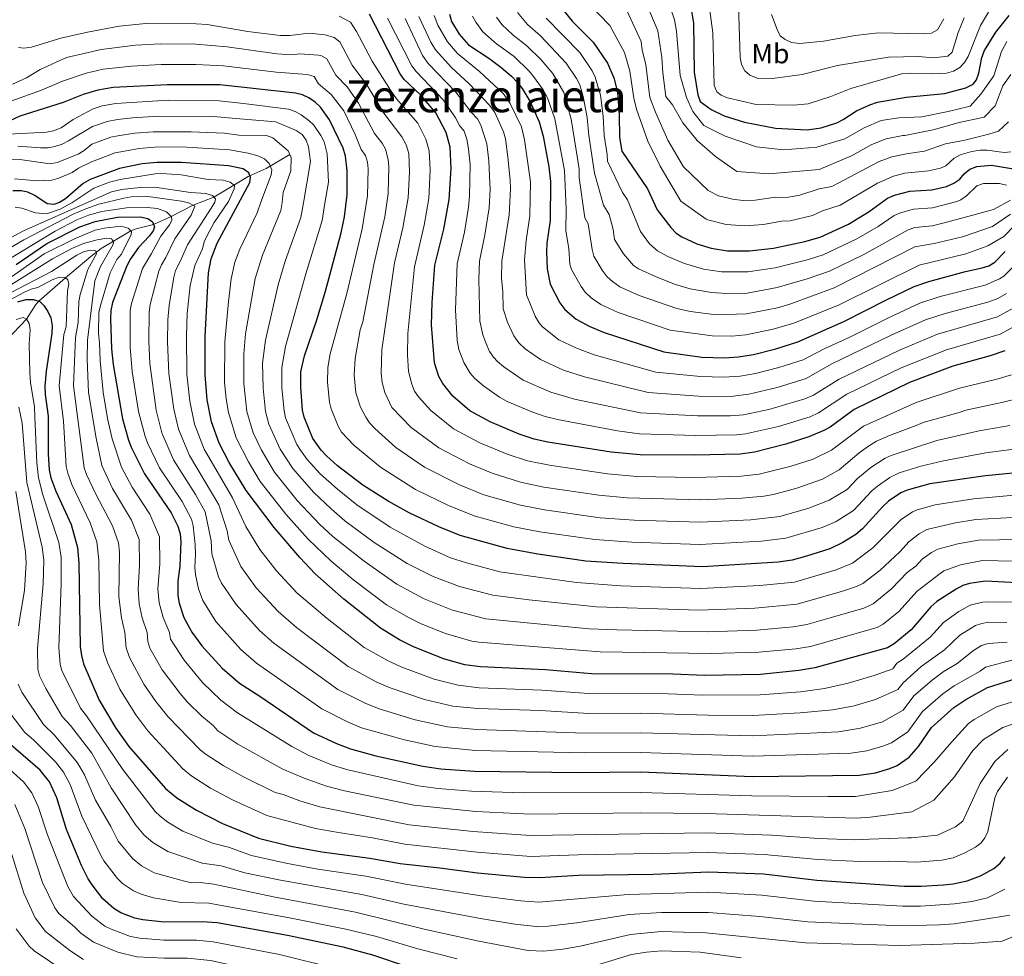
# Model space of a CAD drawing. Extents: x 602263 to 606763, y 793795 to 796833.
# Drawn here: x 604077 to 604430, y 794306 to 794642 of the extents above; entities that cross this region are included whole.
import ezdxf
from ezdxf.enums import TextEntityAlignment as Align

# ---------------------------------------------------------------- set-up
doc = ezdxf.new("R2010")
doc.units = 0
doc.header["$MEASUREMENT"] = 0
doc.linetypes.add('DGN Style 3', pattern=[66.707732, 47.64838, -19.059352])
for name, color, linetype in [('Nivel 11', 7, 'Continuous'), ('Nivel 37', 7, 'Continuous'), ('Nivel 4', 7, 'Continuous'), ('Nivel 45', 7, 'Continuous'), ('Nivel 5', 7, 'Continuous'), ('Nivel 61', 7, 'Continuous'), ('Nivel 63', 7, 'Continuous')]:
    doc.layers.add(name, color=color, linetype=linetype)
doc.styles.add('Style-arialn', font='arialn.shx', dxfattribs={"bigfont": 'arialnbig.shx'})
doc.styles.add('Style-times', font='times.shx', dxfattribs={"bigfont": 'timesbig.shx'})

msp = doc.modelspace()

# ---------------------------------------------------------------- linework, layer by layer
at = {"layer": 'Nivel 11', "color": 142, "linetype": 'DGN Style 3', "lineweight": 13}
msp.add_polyline3d([(604071.986, 794527.312, 140.884), (604079.028, 794534.669, 145), (604082.406, 794539.964, 149.146), (604083.487, 794541.166, 150), (604093.111, 794549.575, 155), (604102.186, 794557.204, 158.727), (604105.862, 794560.118, 161.379), (604116.485, 794566.485, 170), (604118.457, 794567.202, 171.334), (604124.694, 794568.65, 175), (604131.047, 794571.602, 180), (604138.993, 794575.612, 185), (604146.415, 794578.487, 190), (604153.523, 794582.854, 195), (604158.685, 794585.896, 199.529), (604165.11, 794588.858, 203.952), (604173.671, 794593.831, 210)], dxfattribs=at)
at = {"layer": 'Nivel 4', "color": 25, "linetype": 'Continuous', "lineweight": 30, "flags": 128}
for points, elevation in [([(604271.713, 794645.89), (604275.075, 794641.685), (604282.646, 794634.21), (604287.824, 794626.605), (604290.061, 794621.357), (604291.307, 794616.266), (604291.977, 794608.149), (604292.121, 794600.008), (604292.914, 794595.033), (604302.179, 794581.539), (604305.663, 794573.985), (604310.505, 794567.612), (604312.471, 794565.647), (604314.529, 794564.224), (604319.824, 794561.711), (604324.997, 794560.177), (604330.822, 794559.25), (604338.734, 794559.218), (604347.401, 794560.228), (604358.632, 794562.59), (604364.108, 794564.115), (604374.336, 794568.825), (604381.704, 794573.331), (604388.391, 794578.143), (604390.809, 794579.211), (604396.352, 794580.714), (604404.303, 794581.18), (604409.514, 794582.302), (604412.233, 794583.495), (604414.274, 794584.937), (604415.918, 794586.942), (604417.877, 794588.54), (604420.488, 794589.516), (604425.664, 794589.994), (604433.636, 794588.748)], 300), ([(604317.856, 794646.04), (604318.702, 794641.007), (604318.959, 794623.43), (604320.164, 794615.228), (604321.107, 794612.886), (604325.021, 794610.061), (604329.673, 794607.698), (604337.025, 794605.458), (604348.175, 794603.298), (604359.456, 794602.726), (604364.539, 794603.398), (604370.108, 794605.219), (604372.438, 794606.384), (604377.232, 794609.508), (604382.005, 794611.744), (604384.782, 794612.698), (604395.109, 794614.444), (604408.849, 794615.715), (604416.531, 794617.841), (604419.079, 794619.076), (604420.355, 794620.711), (604421.181, 794623.073), (604422.215, 794628.718), (604423.201, 794631.14), (604427.273, 794637.77), (604432.043, 794643.826)], 325), ([(604425.193, 794521.522), (604411.856, 794517.856), (604396.217, 794511.925), (604376.38, 794502.307), (604367.705, 794495.907), (604365.453, 794494.678), (604360.068, 794492.393), (604351.827, 794489.794), (604340.576, 794486.977), (604335.481, 794486.219), (604318.972, 794485.84), (604299.534, 794485.978), (604289.026, 794486.963), (604266.358, 794490.491), (604261.444, 794491.583), (604256.075, 794493.348), (604245.607, 794497.812), (604238.3, 794501.829), (604232.164, 794507.091), (604228.571, 794511.565), (604227.176, 794514.141), (604225.585, 794519.05), (604224.586, 794532.637), (604224.771, 794540.692), (604225.721, 794554.074), (604228.943, 794567.02), (604230.858, 794577.655), (604231.645, 794588.794), (604231.261, 794596.519), (604229.794, 794601.766), (604226.084, 794608.761), (604220.594, 794615.247), (604214.752, 794620.78), (604213.286, 794622.811), (604202.234, 794644.19)], 250), ([(604231.03, 794644.199), (604231.754, 794641.617), (604234.492, 794637.116), (604237.834, 794633.264), (604245.143, 794628.5), (604249.484, 794625.267)], 275), ([(604249.484, 794625.267), (604253.283, 794621.976), (604255.335, 794619.774), (604257.118, 794617.494), (604259.905, 794612.977), (604263.275, 794605.539), (604264.632, 794600.374), (604266.661, 794589.387), (604267.325, 794584.121), (604267.217, 794570.196), (604265.987, 794561.969), (604265.825, 794558.936), (604266.127, 794552.74), (604267.118, 794547.247), (604270.693, 794540.54), (604272.501, 794538.197), (604276.499, 794534.713), (604281.19, 794532.181), (604286.572, 794529.899), (604307.948, 794523.001), (604321.652, 794521.113), (604329.751, 794520.839), (604334.837, 794521.132), (604340.198, 794521.978), (604348.187, 794523.999), (604356.155, 794526.534), (604372.667, 794533.844), (604387.979, 794541.707), (604397.961, 794546.453), (604403.167, 794548.273), (604416.318, 794551.856), (604422.354, 794553.129), (604424.797, 794553.898), (604426.938, 794555.187), (604430.632, 794558.961)], 275), ([(604437.075, 794479.819), (604423.506, 794478.436), (604403.559, 794475.524), (604395.472, 794473.344), (604393.084, 794472.286), (604388.686, 794469.368), (604386.612, 794467.432), (604379.414, 794459.357), (604376.938, 794457.383), (604372.356, 794454.482), (604367.609, 794452.276), (604359.265, 794449.58), (604354.077, 794448.101), (604349.023, 794447.427), (604321.887, 794445.715), (604293.369, 794446.911), (604279.993, 794447.85), (604262.716, 794450.299), (604251.718, 794452.37), (604234.795, 794457.002), (604227.194, 794460.078), (604216.479, 794465.104), (604209.021, 794469.291), (604199.887, 794475.111), (604190.822, 794481.992), (604186.862, 794485.613), (604184.941, 794487.655), (604181.943, 794491.877), (604178.796, 794499.569), (604178.259, 794502.011), (604177.607, 794510.145), (604177.631, 794515.836), (604178.95, 794521.588), (604183.389, 794534.484), (604186.509, 794544.776), (604192.093, 794565.761), (604193.261, 794571.477), (604194.22, 794579.369), (604194.301, 794588.021), (604193.684, 794593.242), (604192.771, 794596.099), (604187.934, 794606.257), (604184.616, 794610.812), (604182.796, 794612.644), (604180.52, 794614.228), (604178.246, 794615.263), (604175.647, 794615.926), (604148.545, 794618.893), (604129.765, 794618.893), (604110.236, 794617.859), (604104.746, 794616.926), (604099.462, 794615.454), (604092.2, 794612.51), (604076.667, 794607.574), (604064.224, 794601.829)], 225), ([(604423.551, 794440.558), (604417.779, 794439.825), (604415.415, 794439.015), (604413.059, 794437.772), (604406.119, 794433.273), (604403.88, 794431.421), (604396.87, 794423.18), (604390.798, 794418.133), (604388.329, 794416.658), (604362.277, 794409.465), (604356.443, 794408.476), (604342.758, 794407.149), (604322.65, 794406.745), (604311.183, 794407.176), (604282.043, 794407.31), (604265.478, 794408.827), (604242.096, 794409.853), (604236.483, 794410.602), (604228.883, 794412.726), (604217.878, 794417.195), (604213.03, 794419.598), (604206.191, 794423.699), (604193.05, 794434.205), (604182.806, 794443.253), (604177.27, 794449.062), (604168.038, 794459.934), (604157.956, 794473.119), (604151.811, 794483.288), (604148.268, 794490.178), (604145.554, 794497.842), (604143.975, 794505.686), (604143.227, 794514.682), (604143.254, 794528.45), (604144.473, 794551.393), (604145.394, 794556.358), (604147.609, 794561.961), (604159.349, 794583.821), (604159.559, 794585.616), (604158.888, 794587.246), (604156.862, 794588.707), (604151.644, 794589.801), (604134.757, 794590.992), (604125.849, 794590.997), (604120.565, 794590.508), (604112.51, 794588.838), (604101.903, 794584.865), (604099.378, 794583.381), (604093.105, 794577.882), (604090.966, 794576.584), (604088.835, 794575.864), (604086.461, 794576.125), (604082.001, 794579.097), (604079.602, 794580.262), (604077.153, 794580.755), (604074.202, 794580.836)], 200), ([(604075.326, 794554.39), (604086.429, 794561.928), (604098.247, 794567.811), (604103.767, 794569.766), (604111.729, 794571.307), (604119.939, 794571.463), (604122.606, 794570.859), (604124.298, 794569.607), (604125.013, 794567.881), (604124.625, 794566.488), (604123.145, 794564.504), (604119.261, 794560.468), (604116.222, 794556.075), (604114.836, 794553.302), (604109.963, 794540.642), (604109.381, 794537.771), (604109.278, 794534.949), (604109.548, 794524.083), (604110.146, 794518.433), (604113.521, 794498.869), (604115.694, 794491.261), (604116.649, 794488.786), (604121.506, 794479.129), (604131.042, 794465.19), (604133.381, 794460.363), (604134.222, 794457.556), (604134.472, 794454.871), (604134.162, 794446.028), (604133.418, 794440.583), (604133.392, 794435.425), (604133.909, 794432.695), (604135.616, 794427.611), (604138.5, 794422.245), (604142.023, 794417.381), (604149.406, 794409.316), (604155.518, 794403.997), (604162.884, 794399.299), (604182.11, 794386.125), (604190.383, 794382.279), (604195.43, 794380.368), (604204.546, 794377.938), (604221.383, 794374.117), (604227.908, 794373.186), (604239.946, 794372.347), (604276.975, 794371.865), (604299.699, 794372.081), (604339.737, 794370.418), (604378.186, 794370.917), (604384.089, 794371.769), (604389.138, 794373.292), (604391.839, 794374.454), (604396.083, 794377.396), (604399.478, 794381.272), (604404.11, 794388.017), (604412.119, 794395.284), (604416.499, 794398.156), (604424.294, 794402.369), (604434.952, 794405.735)], 175), ([(604075.955, 794540.952), (604078.885, 794541.731), (604081.544, 794541.821), (604083.867, 794541.039), (604085.271, 794539.668), (604086.743, 794537.488), (604087.757, 794535.207), (604088.308, 794532.373), (604088.128, 794529.577), (604086.074, 794516.083), (604085.676, 794510.642), (604085.711, 794507.694), (604086.904, 794499.843), (604086.893, 794486.182), (604087.228, 794480.642), (604087.804, 794477.763), (604089.545, 794472.897), (604095.072, 794460.994), (604097.42, 794452.649), (604097.823, 794447.104), (604098.389, 794417.041), (604098.77, 794413.884), (604099.592, 794410.938), (604105.178, 794397.914), (604111.111, 794387.772), (604115.851, 794381.177), (604129.042, 794366.125), (604133.111, 794362.83), (604140.145, 794358.412), (604149.528, 794353.569), (604162.387, 794348.254), (604174.001, 794345.463), (604185.145, 794343.421), (604202.437, 794341.154), (604213.309, 794339.181), (604227.577, 794337.696), (604241.119, 794335.893), (604257.809, 794334.267), (604263.428, 794334.187), (604277.297, 794334.993), (604304.228, 794335.374), (604324.112, 794336.191), (604343.84, 794335.501), (604363.005, 794333.182), (604394.386, 794331.025), (604400.45, 794331.032), (604408.488, 794331.6), (604411.89, 794331.921), (604416.909, 794332.964), (604421.711, 794334.799), (604426.485, 794337.438), (604428.847, 794339.288), (604430.672, 794341.567)], 150), ([(604430.513, 794523.38), (604425.193, 794521.522)], 250), ([(604446.292, 794439.384), (604423.551, 794440.558)], 200), ([(604216.326, 794301.995), (604203.489, 794306.262), (604192.872, 794309.142), (604172.871, 794313.355), (604147.599, 794317.856), (604142.117, 794318.262), (604128.52, 794318.09), (604120.815, 794318.978), (604117.973, 794319.596), (604112.978, 794321.487), (604110.389, 794323.061), (604106.44, 794326.555), (604102.645, 794331.52), (604101.224, 794333.68), (604098.837, 794338.551), (604093.479, 794351.382), (604089.929, 794362.848), (604087.353, 794368.53), (604084.033, 794372.781), (604071.816, 794383.276)], 125)]:
    msp.add_lwpolyline(points, dxfattribs=dict(at, elevation=elevation))
at = {"layer": 'Nivel 5', "color": 25, "linetype": 'Continuous', "lineweight": 0, "flags": 128}
for points, elevation in [([(604431.176, 794634.484), (604429.321, 794630.808), (604426.537, 794622.111), (604421.923, 794615.559), (604418.005, 794611.18), (604410.086, 794609.281), (604400.724, 794607.364), (604392.459, 794607.029), (604386.13, 794606.051), (604379.947, 794603.448), (604373.057, 794599.439), (604362.951, 794596.443), (604351.049, 794595.579), (604341.292, 794596.545), (604330.056, 794600.382), (604322.429, 794604.261), (604318.398, 794609.267), (604316.173, 794614.294), (604313.912, 794622.208), (604312.526, 794638.126), (604311.849, 794642.153), (604306.994, 794656.364)], 320), ([(604415.932, 794642.981), (604413.772, 794637.683), (604411.615, 794630.572), (604409.972, 794629.178), (604404.884, 794628.595), (604399.467, 794629.096), (604388.672, 794628.845), (604370.406, 794625.752), (604357.69, 794622.603), (604347.006, 794621.102), (604341.544, 794621.314), (604338.941, 794622.347), (604337.115, 794623.947), (604335.935, 794626.151), (604335.442, 794628.69), (604334.582, 794655.308)], 335), ([(604281.091, 794648.009), (604288.589, 794640.227), (604293.83, 794630.492), (604295.811, 794623.787), (604297.242, 794614.064), (604298.174, 794610.108), (604302.282, 794598.606), (604306.721, 794589.635), (604314.09, 794577.089), (604323.177, 794570.674), (604323.755, 794570.365), (604330.351, 794568.659), (604337.043, 794568.284), (604343.848, 794568.757), (604350.221, 794569.907), (604353.427, 794570.076), (604361.396, 794571.919), (604365.053, 794573.599), (604371.36, 794575.605), (604384.734, 794583.558), (604390.449, 794586.104), (604394.531, 794587.194), (604403.076, 794588.02), (604407.342, 794588.885), (604409.306, 794589.73), (604412.254, 794592.488), (604414.434, 794593.712), (604418.642, 794594.889), (604421.687, 794595.364), (604424.186, 794595.357), (604430.215, 794594.566), (604432.666, 794594.796)], 305), ([(604431.788, 794605.569), (604428.217, 794602.277), (604424.726, 794601.168), (604415.624, 794598.878), (604409.141, 794597.718), (604401.592, 794595.101), (604395.901, 794594.186), (604395.171, 794594.115), (604389.845, 794592.998), (604385.378, 794591.329), (604368.384, 794582.385), (604363.819, 794581.568), (604356.892, 794579.224), (604352.114, 794578.381), (604348.149, 794578.557), (604340.761, 794577.448), (604336.78, 794577.361), (604333.251, 794577.663), (604327.686, 794579.019), (604323.954, 794580.892), (604315.027, 794589.373), (604309.496, 794599.053), (604305.044, 794609.107), (604302.972, 794614.355), (604301.561, 794626.217), (604300.189, 794631.365), (604299.836, 794634.379), (604294.686, 794645.559)], 310), ([(604404.75, 794602.719), (604394.61, 794600.727), (604393.847, 794600.654), (604387.904, 794599.501), (604382.662, 794597.389), (604375.394, 794593.409), (604363.768, 794588.512), (604345.739, 794586.852), (604334.177, 794587.797), (604326.533, 794593.12), (604319.967, 794598.817), (604314.837, 794605.253), (604311.15, 794611.707), (604308.703, 794614.646), (604307.589, 794623.158), (604307.311, 794628.647), (604305.843, 794638.266), (604301.771, 794647.953)], 315), ([(604424.68, 794644.924), (604421.776, 794640.217), (604417.297, 794629.089), (604416.049, 794626.901), (604414.277, 794625.138), (604412.027, 794623.723), (604409.49, 794623.091), (604404.265, 794622.794), (604396.721, 794623.077), (604393.822, 794622.879), (604375.16, 794617.513), (604367.953, 794614.683), (604359.828, 794611.998), (604354.713, 794611.564), (604341.215, 794611.776), (604330.871, 794614.184), (604328.577, 794615.183), (604326.99, 794616.321), (604326.038, 794618.623), (604325.614, 794637.589), (604324.112, 794648.167)], 330), ([(604224.086, 794588.323), (604223.69, 794595.187), (604222.563, 794599.346), (604219.662, 794605.16), (604211.99, 794613.896), (604209.818, 794616.972), (604203.29, 794627.363), (604197.648, 794637.965), (604195.43, 794641.332), (604191.437, 794643.532)], 245), ([(604439.635, 794535.166), (604428.873, 794529.325), (604409.548, 794523.74), (604393.286, 794517.222), (604373.706, 794507.759), (604363.593, 794501.049), (604360.54, 794499.666), (604349.234, 794496.146), (604337.313, 794493.492), (604334.123, 794493.14), (604319.508, 794492.894), (604299.277, 794493.506), (604291.39, 794494.628), (604269.784, 794498.633), (604265.371, 794499.707), (604260.599, 794501.383), (604251.785, 794505.192), (604248.98, 794506.749), (604243.267, 794510.708), (604240.097, 794513.439), (604238.381, 794515.276), (604236.162, 794519.13), (604234.361, 794523.806), (604233.774, 794527.086), (604233.148, 794538.003), (604233.766, 794554.546), (604236.351, 794566.009), (604237.891, 794574.959), (604238.246, 794578.875), (604238.421, 794590.31), (604237.89, 794595.841), (604237.196, 794599.355), (604236.246, 794602.285), (604234.648, 794604.212), (604233.109, 794607.063), (604228.852, 794613.388), (604219.052, 794623.699), (604217.527, 794625.672), (604208.719, 794642.84)], 255), ([(604242.947, 794529.095), (604241.928, 794533.993), (604241.564, 794549.051), (604241.848, 794555.494), (604243.76, 794564.999), (604245.306, 794574.74), (604245.591, 794581.435), (604245.439, 794586.038), (604245.195, 794591.594), (604244.395, 794597.661), (604242.322, 794604.409), (604241.127, 794606.612), (604238.829, 794609.066), (604233.316, 794616.176), (604223.331, 794626.587), (604221.259, 794629.446), (604215.122, 794642.685)], 260), ([(604431.152, 794543.875), (604427.964, 794542.163), (604424.433, 794540.815), (604409.053, 794536.765), (604401.938, 794534.414), (604389.673, 794528.907), (604368.104, 794518.543), (604359.101, 794513.428), (604348.717, 794510.121), (604338.544, 794507.751), (604331.936, 794506.991), (604320.513, 794507.004), (604302.37, 794508.399), (604279.474, 794513.981), (604271.916, 794516.403), (604263.718, 794520.221), (604258.23, 794524.083), (604255.968, 794526.17), (604254.114, 794528.778), (604251.787, 794533.63), (604250.324, 794538.411), (604250.179, 794544.625), (604249.681, 794549.283), (604249.856, 794555.492), (604252.495, 794572.195), (604252.879, 794581.495), (604252.864, 794584.676), (604251.973, 794592.874), (604251.102, 794599.514), (604250.469, 794601.931), (604247.244, 794608.962), (604245.387, 794611.607), (604238.058, 794619.244), (604231.739, 794625.049), (604226.009, 794631.394), (604224.316, 794634.209), (604219.948, 794643.366)], 265), ([(604434.647, 794554.708), (604430.094, 794550.207), (604428.629, 794549.149), (604423.393, 794546.972), (604407.316, 794542.847), (604399.949, 794540.433), (604388.969, 794535.34), (604374.807, 794528.212), (604365.562, 794524.061), (604358.014, 794520.162), (604349.298, 794517.298), (604340.908, 794515.157), (604335.386, 794514.21), (604329.594, 794513.885), (604321.116, 794514.058), (604305.159, 794515.7), (604283.023, 794521.94), (604276.405, 794524.364), (604270.32, 794527.332), (604264.433, 794531.975), (604263.056, 794533.545), (604261.825, 794535.766), (604258.656, 794543.433), (604257.901, 794555.965), (604258.578, 794562.979), (604259.929, 794571.824), (604260.118, 794584.058), (604257.982, 794599.103), (604256.872, 794603.735), (604252.837, 794612.164), (604250.361, 794615.69), (604241.799, 794623.668), (604233.889, 794630.135), (604230.25, 794634.255), (604226.768, 794640.354), (604225.5, 794643.753)], 270), ([(604434.038, 794568.416), (604430.115, 794564.399), (604424.379, 794561.081), (604416.538, 794558.173), (604399.694, 794554.081), (604370.955, 794539.898), (604354.717, 794533.308), (604347.289, 794531.158), (604337.515, 794529.046), (604332.462, 794528.575), (604325.308, 794528.68), (604310.323, 794530.743), (604291.586, 794537.111), (604285.419, 794539.965), (604281.915, 794542.355), (604279.783, 794544.429), (604278.291, 794546.432), (604274.827, 794552.594), (604274.256, 794554.475), (604273.889, 794559.947), (604272.787, 794566.52), (604272.922, 794574.339), (604272.281, 794588.042), (604268.835, 794606.666), (604266.19, 794614.187), (604264.632, 794617.037), (604261.23, 794621.876), (604259.638, 794623.804), (604254.242, 794629.001), (604247.932, 794633.625), (604242.958, 794637.869), (604240.463, 794641.323), (604239.315, 794643.543)], 280), ([(604432.547, 794572.369), (604426.102, 794567.96), (604415.291, 794564.327), (604405.068, 794561.83), (604398.223, 794560.648), (604369.243, 794545.952), (604353.631, 794540.217), (604348.836, 794538.837), (604337.722, 794536.569), (604326.818, 794536.316), (604317.596, 794537.481), (604312.698, 794538.485), (604299.182, 794543.168), (604292.207, 794546.373), (604289.563, 794548.295), (604287.702, 794549.963), (604285.89, 794552.325), (604282.898, 794557.36), (604282.207, 794559.761), (604280.882, 794568.888), (604279.587, 794571.072), (604277.537, 794585.485), (604277.56, 794588.485), (604277.162, 794591.645), (604274.755, 794606.583), (604272.083, 794616.141), (604268.116, 794622.903), (604263.942, 794627.835), (604258.839, 794632.894), (604253.898, 794636.675), (604249.786, 794640.511), (604247.873, 794643.178)], 285), ([(604367.531, 794552.006), (604359.524, 794549.217), (604348.668, 794546.039), (604337.925, 794544.103), (604330.652, 794543.903), (604325.106, 794544.319), (604317.492, 794545.588), (604312.233, 794547.143), (604305.249, 794549.879), (604298.961, 794552.798), (604297.073, 794554.038), (604293.489, 794558.217), (604290.245, 794563.289), (604289.776, 794566.966), (604288.33, 794572.348), (604286.388, 794575.624), (604283.072, 794587.198), (604281.05, 794600.648), (604280.496, 794607.105), (604279.031, 794614.67), (604277.79, 794618.924), (604276.656, 794621.153), (604272.959, 794626.672), (604263.758, 794636.469), (604259.012, 794640.548), (604255.383, 794644.855)], 290), ([(604431.129, 794582.827), (604428.633, 794583.477), (604422.819, 794583.462), (604420.428, 794582.624), (604416.762, 794579.058), (604414.745, 794577.575), (604413.268, 794576.913), (604404.558, 794574.73), (604397.715, 794574.225), (604393.073, 794572.953), (604390.776, 794571.97), (604384.955, 794567.955), (604377.064, 794563.401), (604365.207, 794557.829), (604359.965, 794556.188), (604348.034, 794553.133), (604338.123, 794551.649), (604328.773, 794551.679), (604322.27, 794552.667), (604315.387, 794554.67), (604309.413, 794557.205), (604305.716, 794559.222), (604302.904, 794561.729), (604299.633, 794566.162), (604294.94, 794577.625), (604293.176, 794580.199), (604287.76, 794591.4), (604287.663, 794593.903), (604286.554, 794600.644), (604286.236, 794607.627), (604285.232, 794615.152), (604283.388, 794621.664), (604282.24, 794623.879), (604277.802, 794630.441), (604265.774, 794642.818)], 295), ([(604408.622, 794642.538), (604406.287, 794638.566), (604404.173, 794637.43), (604401.354, 794637.167), (604385.06, 794637.522), (604376.702, 794636.639), (604365.392, 794634.561), (604356.844, 794633.672), (604353.824, 794634.046), (604351.553, 794635.089), (604349.844, 794636.495), (604348.687, 794638.71), (604346.689, 794644.091)], 340), ([(604217.22, 794495.841), (604210.294, 794503.035), (604207.824, 794508.312), (604206.844, 794512.019), (604206.423, 794515.264), (604206.661, 794523.729), (604211.241, 794554.883), (604214.308, 794567.525), (604216.202, 794578.34), (604216.622, 794587.622), (604216.347, 794594.215), (604215.467, 794597.363), (604213.943, 794600.234), (604207.413, 794608.732), (604201.371, 794618.84), (604196.082, 794625.956), (604191.565, 794634.367), (604189.529, 794635.858), (604186.325, 794636.875), (604180.591, 794637.416), (604173.62, 794636.531), (604170.238, 794636.55), (604158.584, 794638.061), (604143.991, 794640.499), (604140.008, 794640.815), (604121.885, 794640.916), (604112.301, 794639.973), (604100.982, 794637.757), (604091.405, 794635.615), (604080.85, 794632.342), (604078.077, 794632.078), (604076.178, 794632.333)], 240), ([(604074.082, 794619.138), (604079.044, 794621.336), (604083.923, 794624.434), (604093.385, 794628.731), (604100.71, 794630.388), (604105.914, 794631.606), (604118.256, 794633.119), (604127.16, 794633.592), (604139.927, 794633.508), (604151.156, 794632.481), (604168.971, 794630.011), (604174.296, 794629.663), (604177.272, 794630.04), (604183.985, 794629.546), (604184.745, 794629.425), (604186.971, 794628.203), (604190.137, 794622.391), (604194.244, 794618.155), (604198.289, 794612.277), (604204.083, 794601.401), (604206.819, 794597.959), (604208.072, 794595.792), (604208.94, 794592.064), (604209.184, 794589.575), (604208.964, 794579.836), (604207.746, 794571.451), (604203.833, 794554.298), (604199.867, 794533.745), (604198.891, 794530.908), (604197.07, 794520.536), (604196.77, 794514.62), (604197.424, 794508.246), (604199.069, 794503.073), (604200.904, 794499.559), (604202.216, 794497.43), (604204.153, 794495.443), (604211.709, 794488.666), (604222.04, 794481.571), (604234.559, 794475.171), (604243.299, 794471.662), (604256.565, 794467.877), (604265.16, 794466.221), (604285.102, 794463.389), (604297.333, 794462.474), (604321.096, 794461.772), (604339.3, 794462.672), (604349.646, 794463.894), (604360.102, 794466.867), (604367.44, 794469.646), (604373.829, 794473.485), (604377.594, 794477.489), (604382.347, 794481.406), (604387.491, 794484.816), (604389.634, 794485.801), (604406.009, 794491.088), (604421.302, 794494.62), (604432.322, 794496.5)], 235), ([(604187.3, 794517.378), (604188.187, 794522.301), (604194.161, 794543.959), (604199.688, 794567.157), (604201.547, 794579.026), (604201.742, 794588.721), (604201.55, 794591.038), (604200.866, 794593.475), (604199.3, 794595.656), (604197.167, 794601.035), (604193.004, 794609.567), (604188.52, 794615.399), (604183.962, 794619.271), (604182.445, 794621.846), (604179.873, 794622.529), (604168.698, 794623.363), (604149.85, 794625.687), (604139.846, 794626.2), (604127.435, 794626.203), (604116.746, 794625.571), (604106.548, 794624.55), (604100.439, 794623.019), (604092.009, 794620.225), (604084.479, 794616.988), (604073.76, 794613.149)], 230), ([(604432.668, 794622.545), (604429.829, 794618.541), (604427.028, 794611.288), (604423.105, 794607.27), (604414.104, 794605.358), (604404.75, 794602.719)], 315), ([(604443.367, 794472.392), (604419.268, 794470.241), (604405.459, 794467.973), (604398.989, 794466.229), (604397.345, 794465.532), (604393.22, 794462.788), (604383.134, 794452.561), (604375.827, 794447.066), (604369.916, 794444.645), (604354.965, 794440.243), (604342.527, 794439.048), (604321.245, 794437.95), (604292.603, 794438.983), (604276.637, 794440.132), (604249.133, 794443.956), (604237.113, 794447.191), (604231.411, 794449.04), (604222.098, 794453.175), (604209.687, 794459.966), (604197.683, 794468.006), (604190.723, 794473.596), (604184.572, 794479.126), (604179.847, 794484.35), (604177.494, 794487.61), (604176.175, 794489.731), (604172.106, 794499.31), (604171.599, 794501.765), (604170.813, 794510.055), (604170.753, 794517.358), (604172.045, 794524.912), (604179.398, 794551.006), (604185.281, 794570.099), (604186.201, 794576.404), (604187.578, 794583.933), (604187.11, 794594.11), (604185.94, 794598.397), (604184.829, 794600.659), (604182.279, 794604.339), (604180.505, 794606.064), (604177.745, 794608.04), (604175.556, 794609.28), (604173.224, 794610.136), (604157.054, 794612.21), (604148.281, 794613.136), (604129.981, 794613.313), (604111.18, 794612.156), (604106.298, 794611.308), (604103.024, 794610.197), (604095.873, 794606.361), (604091.467, 794603.394), (604088.712, 794602.319), (604086.257, 794601.851), (604072.664, 794601.18)], 220), ([(604442.238, 794463.907), (604420.134, 794462.803), (604412.754, 794461.57), (604402.506, 794459.115), (604399.685, 794457.558), (604396.092, 794454.856), (604392.731, 794451.205), (604385.558, 794444.463), (604379.496, 794439.775), (604377.257, 794438.66), (604372.223, 794437.014), (604355.95, 794432.405), (604340.669, 794430.946), (604320.603, 794430.186), (604283.805, 794431.423), (604259.462, 794433.901), (604246.592, 794435.533), (604234.61, 794438.715), (604225.176, 794442.248), (604215.832, 794446.964), (604203.94, 794454.522), (604193.406, 794462.316), (604188.482, 794466.544), (604182.201, 794472.556), (604174.688, 794481.129), (604170.194, 794488.014), (604166.166, 794496.992), (604164.939, 794501.52), (604164.02, 794509.966), (604163.876, 794518.881), (604164.887, 794527.143), (604169.415, 794546.992), (604171.984, 794555.543), (604177.669, 794571.199), (604178.557, 794576.525), (604181.067, 794591.32), (604180.327, 794596.66), (604179.524, 794599.028), (604178.067, 794601), (604175.875, 794602.454), (604168.667, 794605.56), (604155.701, 794606.608), (604146.252, 794607.449), (604126.467, 794607.639), (604117.087, 794607.057), (604111.786, 794606.402), (604108.014, 794605.645)], 215), ([(604108.014, 794605.645), (604102.808, 794603.888), (604094.111, 794598.708), (604091.863, 794597.575), (604089.257, 794596.754), (604086.805, 794596.273), (604084.117, 794596.241), (604075.923, 794596.811)], 215), ([(604073.827, 794591.886), (604076.632, 794592.085), (604087.545, 794590.483), (604090.118, 794590.92), (604097.658, 794593.977), (604099.804, 794595.26), (604102.592, 794597.579), (604109.404, 794600.073), (604111.853, 794600.57), (604118.009, 794601.514), (604124.596, 794602.005), (604138.256, 794602.046), (604150.248, 794601.461), (604155.388, 794600.787), (604165.242, 794600.719), (604167.525, 794599.791), (604173.035, 794595.168), (604174.174, 794592.776), (604174.055, 794587.926), (604171.211, 794580.206), (604170.913, 794576.646), (604170.479, 794573.743), (604163.859, 794557.682), (604161.217, 794549.301), (604157.757, 794529.384), (604157.083, 794522.238), (604157.093, 794511.646), (604158.226, 794501.524), (604160.479, 794493.934), (604163.362, 794487.949), (604168.129, 794479.806), (604176.305, 794469.53), (604184.345, 794461.137), (604189.152, 794456.66), (604200.31, 794447.749), (604212.123, 794439.545), (604221.871, 794434.322), (604232.107, 794430.23), (604244.05, 794427.111), (604281.241, 794423.523), (604291.072, 794423.129), (604323.844, 794422.363), (604341.395, 794423.015), (604354.466, 794424.188), (604359.428, 794425.061), (604367.812, 794427.394), (604379.807, 794430.924), (604383.164, 794432.483), (604389.77, 794437.904), (604395.437, 794443.706), (604398.619, 794446.084), (604400.833, 794448.568), (604404.143, 794450.963), (604406.392, 794452.063), (604413.641, 794454.051), (604421.001, 794455.374), (604443.589, 794455.732)], 210), ([(604074.785, 794585.141), (604082.857, 794584.401), (604088.221, 794584.651), (604090.711, 794585.328), (604095.519, 794587.363), (604097.746, 794588.948), (604102.376, 794591.27), (604110.957, 794594.455), (604119.497, 794596.031), (604125.222, 794596.501), (604134.758, 794596.572), (604152.018, 794595.51), (604158.693, 794594.34), (604162.221, 794593.365), (604164.547, 794592.328), (604166.186, 794590.636), (604167.221, 794588.342), (604166.975, 794586.575), (604163.269, 794576.767), (604161.972, 794572.9), (604155.734, 794559.821), (604153.95, 794555.153), (604152.594, 794549.146), (604151.612, 794541.073), (604150.281, 794526.59), (604150.241, 794511.916), (604150.741, 794506.079), (604151.591, 794501.152), (604154.372, 794492.056), (604158.791, 794483.427), (604163.042, 794476.462), (604166.079, 794472.446), (604172.171, 794464.732), (604180.223, 794455.755), (604188.554, 794447.743), (604196.68, 794440.977), (604208.423, 794432.159), (604216.326, 794427.506), (604220.831, 794425.337), (604229.606, 794421.772), (604239.038, 794419.09), (604241.505, 794418.69), (604285.129, 794415.286), (604324.996, 794414.575), (604342.076, 794415.082), (604355.454, 794416.332), (604360.637, 794417.192)], 205), ([(604074.947, 794574.879), (604077.433, 794574.62), (604082.297, 794572.896), (604086.294, 794572.591), (604091.185, 794574.157), (604095.316, 794576.496), (604103.302, 794581.779), (604108.91, 794583.966), (604112.677, 794584.873), (604125.231, 794586.845), (604127.727, 794586.995), (604134.611, 794586.535), (604144.367, 794584.905), (604149.691, 794584.593), (604152.273, 794583.93), (604153.733, 794582.675), (604153.631, 794581.575), (604151.622, 794576.991), (604146.432, 794569.431), (604143.943, 794564.746), (604142.872, 794562.449), (604142.272, 794560.019), (604139.489, 794553.93), (604137.888, 794546.842), (604136.821, 794536.765), (604136.483, 794528.75), (604136.695, 794514.939), (604137.719, 794505.279), (604139.453, 794496.99), (604142.915, 794487.968), (604153.041, 794470.567)], 195), ([(604432.832, 794514.741), (604427.569, 794513.181), (604414.186, 794509.972), (604398.674, 794504.789), (604379.72, 794496.302), (604368.245, 794487.613), (604361.647, 794484.437), (604353.79, 794481.904), (604342.265, 794479.067), (604335.756, 794478.307), (604318.847, 794477.844), (604298.358, 794478.172), (604287.718, 794479.105), (604266.875, 794482.256), (604259.007, 794483.874), (604251.75, 794486.185), (604241.924, 794490.265), (604232.491, 794495.318), (604224.263, 794501.851), (604219.829, 794506.801), (604218.48, 794508.905), (604217.454, 794511.345), (604216.287, 794515.928), (604215.899, 794521.943), (604216.004, 794529.592), (604218.402, 794553.47), (604221.877, 794568.497), (604223.53, 794577.997), (604224.086, 794588.323)], 245), ([(604065.033, 794559.544), (604077.962, 794566.435), (604109.621, 794580.385), (604113.205, 794581.228), (604119.847, 794581.943), (604125.136, 794582.122), (604138.022, 794580.237), (604143.437, 794579.854), (604145.875, 794579.103), (604146.93, 794577.901), (604146.713, 794576.713), (604145.454, 794574.549), (604136.922, 794561.358), (604134.305, 794555.38), (604132.618, 794552.156), (604131.998, 794549.755), (604130.27, 794539.602), (604129.841, 794534.458), (604129.741, 794526.55), (604130.164, 794515.196), (604131.943, 794502.418)], 190), ([(604138.187, 794572.063), (604139.522, 794575.346), (604137.282, 794576.475), (604134.73, 794577.081), (604121.769, 794578.837), (604116.611, 794578.628), (604114.015, 794578.105), (604105.081, 794575.971), (604100.335, 794574.378), (604095.843, 794572.363), (604078.107, 794563.247), (604067.627, 794557.137)], 185), ([(604070.222, 794554.731), (604089.398, 794566.266), (604097.199, 794570.364), (604101.329, 794572.018), (604106.159, 794573.403), (604114.957, 794574.633), (604122.46, 794574.757), (604126.067, 794574.412), (604129.362, 794573.221), (604131.176, 794571.479), (604131.221, 794570.12), (604130.43, 794568.549), (604127.288, 794564.553), (604123.936, 794558.281), (604120.783, 794552.892), (604116.732, 794540.295), (604116.268, 794537.837), (604116.279, 794524.651), (604117.063, 794515.954), (604119.317, 794501.582), (604121.666, 794492.577), (604122.56, 794490.245), (604126.858, 794481.338), (604134.94, 794469.25), (604138.296, 794462.914), (604138.958, 794460.509), (604139.635, 794453.728), (604139.831, 794450.254), (604139.54, 794445.501), (604139.809, 794443.02), (604140.895, 794437.892), (604142.424, 794433.694), (604147.089, 794426.172), (604156.086, 794416.103)], 180), ([(604432.486, 794577.422), (604426.389, 794574.1), (604413.203, 794570.529), (604404.553, 794568.222), (604398.142, 794567.592), (604395.752, 794566.835), (604379.793, 794557.977), (604367.531, 794552.006)], 290), ([(604431.343, 794418.669), (604424.565, 794418.249), (604422.172, 794417.478), (604419.292, 794415.725), (604413.343, 794411.01), (604408.399, 794408.007), (604404.359, 794405.062), (604397.797, 794399.473), (604393.969, 794394.228), (604386.578, 794390.078), (604378.671, 794387.76), (604370.741, 794386.488), (604339.9, 794385.089), (604299.636, 794386.14), (604279.852, 794386.068), (604240.806, 794387.349), (604230.245, 794388.277), (604218.669, 794390.857), (604205.712, 794394.755), (604200.68, 794396.749), (604190.893, 794401.649), (604167.932, 794418.375), (604162.766, 794422.89), (604154.343, 794432.221), (604149.137, 794439.922), (604148.037, 794442.168), (604145.662, 794450.419), (604145.409, 794455.12), (604143.211, 794465.465), (604139.8, 794471.687), (604131.887, 794484.204), (604127.638, 794493.893), (604125.607, 794501.996), (604123.351, 794518.842), (604122.975, 794526.85), (604123.099, 794537.228), (604123.501, 794539.949), (604126.56, 794551.897), (604127.522, 794554.202), (604129.12, 794556.831), (604132.319, 794563.52), (604138.187, 794572.063)], 185), ([(604069.446, 794546.996), (604085.384, 794558.117), (604096.507, 794563.705), (604103.748, 794566.626), (604106.928, 794567.391), (604113.067, 794568.076), (604115.551, 794567.44), (604116.81, 794566.154), (604116.62, 794565.14), (604113.148, 794558.014)], 170), ([(604069.875, 794544.793), (604088.459, 794556.343), (604095.338, 794560.133), (604099.597, 794561.832), (604104.421, 794563.158), (604107.972, 794563.813), (604109.639, 794563.542), (604110.373, 794562.655), (604110.184, 794561.525), (604105.594, 794553.634), (604103.573, 794548.521), (604100.979, 794527.166), (604100.875, 794520.31), (604101.361, 794508.393), (604104.133, 794491.911), (604106.121, 794482.094), (604109.984, 794473.915), (604116.781, 794462.562), (604119.501, 794455.593), (604119.67, 794446.266), (604119.174, 794437.691), (604119.587, 794432.459), (604120.649, 794427.409), (604122.417, 794422.19), (604122.608, 794418.9), (604123.402, 794416.529), (604127.789, 794408.731), (604134.247, 794400.257), (604136.928, 794397.216), (604142.025, 794392.102), (604146.134, 794388.742), (604147.846, 794386.91), (604155.025, 794382.095), (604170.855, 794373.193), (604178.866, 794369.86), (604186.781, 794367.011), (604193.298, 794365.329), (604218.153, 794360.142)], 165), ([(604070.304, 794542.591), (604088.062, 794551.882), (604097.187, 794557.716), (604099.486, 794558.843), (604101.894, 794559.518), (604104.021, 794559.215), (604104.265, 794558.206), (604101.123, 794552.559), (604098.389, 794543.625), (604097.877, 794541.081), (604097.682, 794533.477), (604096.709, 794528.179), (604095.973, 794510.802), (604099.791, 794481.278), (604100.578, 794478.904), (604104.079, 794471.597), (604109.987, 794460.439), (604112.066, 794454.382), (604112.425, 794451.039), (604112.191, 794434.933), (604113.15, 794427.393), (604114.375, 794422.162), (604114.819, 794416.655), (604116.114, 794413.15), (604121.249, 794403.584), (604125.471, 794397.442), (604129.789, 794392.04), (604141.318, 794380.198), (604143.228, 794378.581), (604149.655, 794374.458)], 160), ([(604113.148, 794558.014), (604111.523, 794556.111), (604109.151, 794551.374), (604105.648, 794539.622), (604105.1, 794537.1), (604104.892, 794529.509), (604105.25, 794526.152), (604105.469, 794519.707), (604106.599, 794508.483), (604108.197, 794499.063), (604109.847, 794491.778), (604113.235, 794481.581), (604117.012, 794474.369), (604123.425, 794464.682), (604126.861, 794456.574), (604126.94, 794446.82), (604126.231, 794437.888), (604126.702, 794432.79), (604128.132, 794427.51), (604130.458, 794422.217), (604130.818, 794419.733), (604135.744, 794412.195), (604142.33, 794404.195), (604148.902, 794397.928), (604154.803, 794393.365), (604174.333, 794381.176), (604180.488, 794377.992), (604188.582, 794374.645), (604194.068, 794372.929), (604219.768, 794367.129), (604226.977, 794366.177), (604238.959, 794365.218), (604257.517, 794364.548), (604299.718, 794364.727), (604339.61, 794363.467), (604366.887, 794363.221), (604376.896, 794363.312), (604390.002, 794365.484), (604398.537, 794368.802), (604405.155, 794375.58), (604411.498, 794382.89), (604417.455, 794389.506), (604419.494, 794390.95), (604427.525, 794395.435), (604436.681, 794398.403)], 170), ([(604431.458, 794370.236), (604427.853, 794365.06), (604426.856, 794362.77), (604424.361, 794350.726), (604423.316, 794348.429), (604421.939, 794346.677), (604419.966, 794345.126), (604416.147, 794343.014), (604411.895, 794341.262), (604407.879, 794340.427), (604398.727, 794339.716), (604388.724, 794340.064), (604378.516, 794339.967), (604363.35, 794340.694), (604344.019, 794342.497), (604323.725, 794343.182), (604277.232, 794342.367), (604260.234, 794341.717), (604240.964, 794343.251), (604214.923, 794346.168), (604203.346, 794348.4), (604191.111, 794350.299), (604182.879, 794351.805), (604165.373, 794356.484), (604153.041, 794362.063), (604145.105, 794366.306), (604138.435, 794370.525), (604135.18, 794373.161), (604122.661, 794386.875), (604118.306, 794392.587), (604112.547, 794401.807), (604108.161, 794411.361), (604106.706, 794415.598), (604105.261, 794432.272), (604105.107, 794448.102), (604104.362, 794454.707), (604101.94, 794461.511), (604095.399, 794475.312), (604093.89, 794479.383), (604093.336, 794481.824), (604092.303, 794498.115), (604090.824, 794510.722), (604092.438, 794529.193), (604093.293, 794531.97), (604093.839, 794544.886), (604094.244, 794547.319), (604093.966, 794548.791), (604092.972, 794549.704), (604090.773, 794549.822), (604088.327, 794548.839), (604083.156, 794546.03), (604080.705, 794545.48), (604078.376, 794544.411), (604070.733, 794540.388)], 155), ([(604436.408, 794540.248), (604427.827, 794535.495), (604406.258, 794529.296), (604392.624, 794523.567), (604371.032, 794513.212), (604361.733, 794507.42), (604358.655, 794506.103), (604345.765, 794502.286), (604336.671, 794500.398), (604331.78, 794500.02), (604320.044, 794499.949), (604299.581, 794501.098), (604275.925, 794506.023), (604267.429, 794508.45), (604257.437, 794512.852), (604250.575, 794517.58), (604248.298, 794519.533), (604246.804, 794521.078), (604245.419, 794523.155), (604244.078, 794526.246), (604242.947, 794529.095)], 260), ([(604075.337, 794534.644), (604077.903, 794535.253), (604079.212, 794534.574), (604080.068, 794533.11), (604080.384, 794530.858), (604080.068, 794525.869), (604080.267, 794515.46), (604080.553, 794511.921), (604081.985, 794503.176), (604082.048, 794499.601), (604082.799, 794483.162), (604083.344, 794477.753), (604084.966, 794471.65), (604090.636, 794454.516), (604091.506, 794449.176), (604091.535, 794439.647), (604090.683, 794416.759), (604091.182, 794410.727), (604091.756, 794408.489), (604098.505, 794394.986), (604100.653, 794392.282), (604113.675, 794372.976), (604125.316, 794357.944), (604127.079, 794356.171), (604129.801, 794354.108), (604135.179, 794350.849), (604145.826, 794346.479), (604151.574, 794345.035), (604159.921, 794342.086), (604172.166, 794339.327), (604183.668, 794337.201), (604201.006, 794334.62), (604215.231, 794331.759), (604242.419, 794327.609), (604256.68, 794325.784)], 145), ([(604434.698, 794488.159), (604423.647, 794486.654), (604408.494, 794483.847), (604400.372, 794481.971), (604392.553, 794479.572), (604389.215, 794477.9), (604384.742, 794474.735), (604382.728, 794473.029), (604376.105, 794465.971), (604369.898, 794462.064), (604364.929, 794459.929), (604351.861, 794455.997), (604343.066, 794454.997), (604320.971, 794453.737), (604296.489, 794454.644), (604283.21, 794455.575), (604263.49, 794458.328), (604254.125, 794460.153), (604240.24, 794463.959), (604230.876, 794467.624), (604218.772, 794473.544), (604206.255, 794481.564), (604196.679, 794489.453), (604192.228, 794494.161), (604190.989, 794496.329), (604188.46, 794502.511), (604187.878, 794504.943), (604187.202, 794511.926), (604187.3, 794517.378)], 230), ([(604435.744, 794506.331), (604429.945, 794504.84), (604416.479, 794502.08), (604414.11, 794501.178), (604401.132, 794497.653), (604398.678, 794496.463), (604389.037, 794492.957), (604384.411, 794490.952), (604381.477, 794489.129), (604378.137, 794486.734), (604371.037, 794480.549), (604364.983, 794477.228), (604355.753, 794474.015), (604347.431, 794471.79), (604343.954, 794471.157), (604336.031, 794470.395), (604321.222, 794469.813), (604294.88, 794470.551), (604284.659, 794471.453), (604264.925, 794474.418), (604256.571, 794476.166), (604246.362, 794479.38), (604238.241, 794482.718), (604227.176, 794488.508), (604217.22, 794495.841)], 240), ([(604432.339, 794320.705), (604421.909, 794318.973), (604412.28, 794317.518), (604407.007, 794317.128), (604393.377, 794316.817), (604359.685, 794318.252), (604342.507, 794320.198), (604324.06, 794321.567), (604307.209, 794321.653), (604295.604, 794320.862), (604276.755, 794317.855), (604266.497, 794316.665), (604262.085, 794316.558), (604254.511, 794317.447), (604242.204, 794319.435), (604214.668, 794324.596), (604199.575, 794328.087), (604170.331, 794333.192), (604157.456, 794335.919), (604148.967, 794338.393), (604142.124, 794339.389), (604129.777, 794343.465), (604124.388, 794346.748), (604121.279, 794349.444), (604118.372, 794353.035), (604109.5, 794366.439), (604102.483, 794378.856), (604094.866, 794388.808), (604091.833, 794392.058), (604086.008, 794402.015), (604083.699, 794406.562), (604083.181, 794409.008), (604082.978, 794416.477), (604085.106, 794439.69), (604085.284, 794448.193), (604084.677, 794452.808), (604079.235, 794476.093), (604077.501, 794497.329), (604076.254, 794503.074)], 140), ([(604131.943, 794502.418), (604133.61, 794495.209), (604137.563, 794485.758), (604148.126, 794468.016), (604151.171, 794458.707), (604151.785, 794455.338), (604156.04, 794445.861), (604161.594, 794438.271), (604169.446, 794429.678), (604176.1, 794424.013), (604194.642, 794409.982), (604204.66, 794404.437), (604209.643, 794402.284), (604222.073, 794398.146), (604232.202, 794395.749), (604241.236, 794394.85), (604263.722, 794394.144), (604281.015, 794393.141), (604299.604, 794393.169), (604323.961, 794392.499), (604339.982, 794392.424), (604357.015, 794393.304), (604368.705, 794394.426), (604376.421, 794395.887), (604384.092, 794398.103), (604392.089, 794401.705), (604393.92, 794404.152), (604400.479, 794409.952), (604408.811, 794415.998), (604414.342, 794421.212), (604419.919, 794424.657), (604422.291, 794425.444), (604424.767, 794425.838), (604431.248, 794425.782)], 190), ([(604076.204, 794424.571), (604078.386, 794437.248), (604078.951, 794447.204), (604078.71, 794451.104), (604075.255, 794472.776)], 135), ([(604153.041, 794470.567), (604157.907, 794460.256), (604162.848, 794451.944), (604168.846, 794444.324), (604176.126, 794436.465), (604187.016, 794427.223), (604200.416, 794416.84), (604208.968, 794411.957), (604213.871, 794409.7), (604225.478, 794405.436), (604234.152, 794403.216), (604241.666, 794402.351), (604264.149, 794401.52), (604281.029, 794400.221), (604309.572, 794400.101), (604322.056, 794399.646), (604342.563, 794399.805), (604357.101, 794400.916), (604365.737, 794402.115), (604374.171, 794404.004), (604383.611, 794406.72), (604390.209, 794409.181), (604391.736, 794411.166), (604393.97, 794412.6), (604403.65, 794420.541), (604408.439, 794425.761), (604413.982, 794429.717), (604418.016, 794431.956), (604422.508, 794433.12), (604424.653, 794433.221), (604446.209, 794432.954)], 195), ([(604360.637, 794417.192), (604384.638, 794423.992), (604386.835, 794425.188), (604392.389, 794429.707), (604398.986, 794437.008), (604406.743, 794442.975), (604408.601, 794444.367), (604414.528, 794446.533), (604422.521, 794447.984), (604444.94, 794447.558)], 205), ([(604156.086, 794416.103), (604161.725, 794411.186), (604185.105, 794394.768), (604194.402, 794390.048), (604199.397, 794387.991), (604214.907, 794383.656), (604225.813, 794381.19), (604240.376, 794379.848), (604279.664, 794378.973), (604299.667, 794379.11), (604339.818, 794377.753), (604375.234, 794378.831), (604380.906, 794379.666), (604386.657, 794381.325), (604389.782, 794382.52), (604395.637, 794386.536), (604400.953, 794393.745), (604408.239, 794400.173), (604412.344, 794403.026), (604421.687, 794408.275), (604423.519, 794409.711), (604433.518, 794412.359)], 180), ([(604439.369, 794315.43), (604429.504, 794311.293), (604419.604, 794310.565), (604392.872, 794309.713), (604358.923, 794310.703), (604323.105, 794314.337), (604307.102, 794314.736), (604296.009, 794313.674), (604277.994, 794309.508), (604271.75, 794308.417), (604264.845, 794307.72), (604259.233, 794307.985), (604241.503, 794311.328), (604221.972, 794315.598), (604197.196, 794321.748), (604167.734, 794327.199), (604146.384, 794331.735), (604141.422, 794332.338), (604138.422, 794332.3), (604135.835, 794332.842), (604124.955, 794335.83), (604120.324, 794338.436), (604117.108, 794341.065), (604111.939, 794347.285), (604109.352, 794352.498), (604103.888, 794361.994), (604099.893, 794371.055), (604097.439, 794375.414), (604089.104, 794385.313), (604085.16, 794389.131), (604077.354, 794400.762), (604076.084, 794403.592)], 135), ([(604233.786, 794304.932), (604219.62, 794308.597), (604204.754, 794312.972), (604193.805, 794315.672), (604174.08, 794319.596), (604144.523, 794324.941), (604134.664, 794325.212), (604124.681, 794326.864), (604120.281, 794328.163), (604117.474, 794329.421), (604113.577, 794332.082), (604111.774, 794333.81), (604106.787, 794340.169), (604105.94, 794341.803), (604098.942, 794356.212), (604094.709, 794367.533), (604092.396, 794371.972), (604089.448, 794375.779), (604081.522, 794383.596), (604078.488, 794386.203), (604069.942, 794397.37)], 130), ([(604218.153, 794360.142), (604240.464, 794357.896), (604260.089, 794356.904), (604299.737, 794357.373), (604322.952, 794357.164), (604377.101, 794355.479), (604382.089, 794355.815), (604397.061, 794357.798), (604405.05, 794361.913), (604412.453, 794370.308), (604419.039, 794379.765), (604422.792, 794383.728), (604429.731, 794388.001), (604438.41, 794391.072)], 165), ([(604149.655, 794374.458), (604157.056, 794370.315), (604168.36, 794364.715), (604171.276, 794364.013), (604177.244, 794361.727), (604184.38, 794359.55), (604216.538, 794353.155), (604239.472, 794350.709), (604260.162, 794349.311), (604323.338, 794350.173), (604346.696, 794349.396), (604363.613, 794348.209), (604376.559, 794347.761), (604381.913, 794347.896), (604395.565, 794348.401), (604397.005, 794348.4), (604406.326, 794349.383), (604412.781, 794352.411), (604415.354, 794354.433), (604416.768, 794357.298), (604421.591, 794368.005), (604426.856, 794375.839), (604431.628, 794380.184)], 160), ([(604257.636, 794282.34), (604251.367, 794283.542), (604230.761, 794288.805), (604229.875, 794288.81), (604209.174, 794295.386), (604202.218, 794297.922), (604190.13, 794301.469), (604169.964, 794306.498), (604146.157, 794311.122), (604140.182, 794311.663), (604128.37, 794311.63), (604119.729, 794312.354), (604116.417, 794313.044), (604109.461, 794315.571), (604107.244, 794316.723), (604102.51, 794320.354), (604095.938, 794327.401), (604093.958, 794330.975), (604086.604, 794349.477), (604083.313, 794359.651), (604081.015, 794364.613), (604077.946, 794368.56), (604065.703, 794379.523)], 120), ([(604218.97, 794281.981), (604208.357, 794286.415), (604199.037, 794290.179), (604169.523, 794298.94), (604145.213, 794304.41), (604136.846, 794305.21), (604128.474, 794305.169), (604118.644, 794305.73), (604111.821, 794307.396), (604103.124, 794310.955), (604098.581, 794314.154), (604096.357, 794316.455), (604090.634, 794321.202), (604089.232, 794323.282), (604084.753, 794332.415), (604078.428, 794351.763), (604074.88, 794360.353)], 115), ([(604082.225, 794319.682), (604078.103, 794328.543), (604071.936, 794348.618)], 110), ([(604256.68, 794325.784), (604263.067, 794325.367), (604295.199, 794328.051), (604324.086, 794328.879), (604343.173, 794327.849), (604362.044, 794325.671), (604393.881, 794323.921), (604400.232, 794323.947), (604412.384, 794324.699), (604418.652, 794325.524), (604424.312, 794326.867), (604430.444, 794329.957)], 145), ([(604099.543, 794304.746), (604094.652, 794307.954), (604085.928, 794314.826), (604082.225, 794319.682)], 110), ([(604092.822, 794300.398), (604081.763, 794307.801), (604079.974, 794309.543), (604075.405, 794315.695)], 105), ([(604335.753, 794305.393), (604321.069, 794307.315), (604307.228, 794307.823), (604301.826, 794307.379), (604296.414, 794306.485), (604277.573, 794300.829)], 130)]:
    msp.add_lwpolyline(points, dxfattribs=dict(at, elevation=elevation))
at = {"layer": 'Nivel 61', "color": 19, "linetype": 'Continuous', "lineweight": 0}
msp.add_3dface([(603197.21, 794202.13), (606577.43, 794254.32), (606541.04, 796567.96), (603161.99, 796515.77)], dxfattribs=at)
at = {"layer": 'Nivel 63', "color": 7, "linetype": 'Continuous', "lineweight": 0}
msp.add_3dface([(602308.59, 793794.575), (606763.054, 793863.352), (606717.203, 796833.009), (602262.739, 796764.233)], dxfattribs=at)

# ---------------------------------------------------------------- texts
at = {"layer": 'Nivel 37', "color": 92, "linetype": 'Continuous', "lineweight": 0, "style": 'Style-arialn'}
msp.add_text('Mb', height=7, dxfattribs=at).set_placement((604346.305, 794630.075, 337.871), align=Align.MIDDLE_CENTER)
at = {"layer": 'Nivel 45', "color": 19, "linetype": 'Continuous', "lineweight": 0, "style": 'Style-times'}
msp.add_text('Zezenzelaieta', height=11.5, dxfattribs=at).set_placement((604244.1, 794614.781, 266.101), align=Align.MIDDLE_CENTER)

doc.saveas('drawing.dxf')
